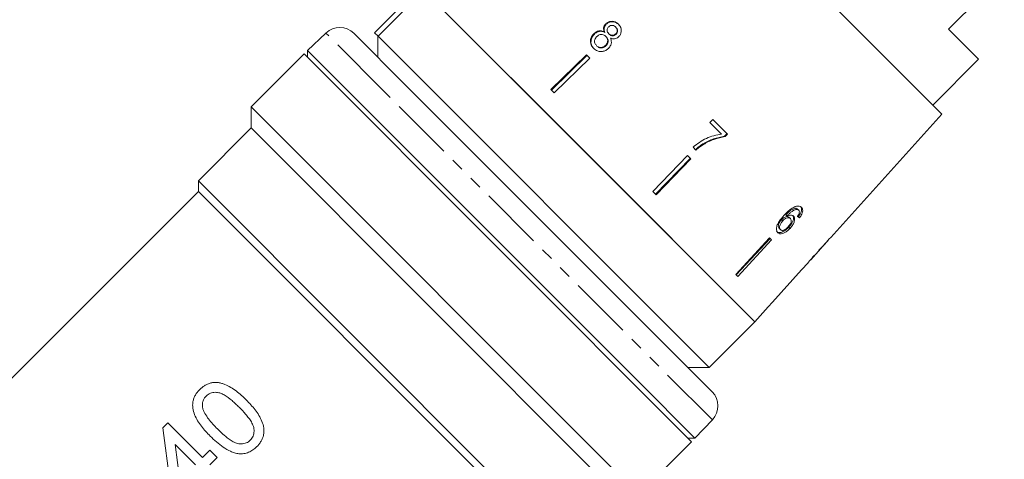
# Model space of a CAD drawing. Units: millimetres. Extents: x -160 to 633, y -140 to 373.
# Drawn here: x 336 to 434, y 226 to 271 of the extents above; entities that cross this region are included whole.
import ezdxf

# ---------------------------------------------------------------- set-up
doc = ezdxf.new("R2010")
doc.units = ezdxf.units.MM
doc.linetypes.add('PHANTOM', pattern=[12.7, 6.35, -1.27, 1.27, -1.27, 1.27, -1.27])

msp = doc.modelspace()

# ---------------------------------------------------------------- linework, layer by layer
at = {"color": 7, "linetype": 'Continuous', "lineweight": 15}
for p, q in [((428.082, 261.055), (412.502, 276.635)), ((428.766, 269.564), (434.352, 275.15)), ((371.137, 269.21), (375.733, 273.806)), ((376.087, 273.452), (371.491, 268.856)), ((392.703, 256.836), (376.087, 273.452)), ((409.32, 240.219), (376.087, 273.452)), ((394.357, 270.11), (394.401, 270.066)), ((395.335, 269.793), (395.377, 269.751)), ((366.261, 269.185), (364.431, 267.418)), ((374.332, 263.894), (369.065, 269.16)), ((371.137, 269.21), (371.491, 268.856)), ((371.49, 268.856), (371.49, 266.735)), ((371.491, 268.856), (404.724, 235.622)), ((393.157, 269.119), (393.204, 269.072)), ((394.211, 269.292), (394.256, 269.247)), ((394.353, 268.855), (394.398, 268.809)), ((394.645, 269.12), (394.69, 269.075)), ((395.336, 269.098), (395.38, 269.055)), ((431.771, 266.558), (428.766, 269.564)), ((393.417, 267.932), (393.465, 267.883)), ((394.324, 267.944), (394.371, 267.897)), ((364.066, 267.089), (358.762, 261.785)), ((402.956, 228.198), (364.066, 267.089)), ((364.431, 267.418), (364.431, 266.723)), ((364.431, 267.418), (397.595, 234.254)), ((392.431, 267.008), (388.838, 263.53)), ((392.481, 266.957), (388.899, 263.468)), ((392.767, 266.672), (392.431, 267.008)), ((392.767, 266.672), (389.174, 263.193)), ((427.175, 261.962), (431.771, 266.558)), ((405.028, 233.197), (374.332, 263.894)), ((389.174, 263.193), (388.838, 263.53)), ((358.762, 261.785), (358.762, 259.664)), ((358.762, 261.785), (397.568, 222.98)), ((416.941, 248.682), (428.082, 261.055)), ((405.099, 260.525), (404.794, 260.21)), ((404.794, 260.21), (405.974, 259.03)), ((406.569, 259.054), (405.099, 260.525)), ((358.762, 259.664), (353.459, 254.361)), ((395.442, 222.984), (358.762, 259.664)), ((406.28, 258.842), (406.528, 259.096)), ((406.323, 258.8), (406.569, 259.054)), ((404.153, 258.014), (404.106, 258.061)), ((406.323, 258.8), (406.28, 258.842)), ((403.109, 257.744), (403.405, 257.448)), ((409.32, 240.219), (392.703, 256.836)), ((402.539, 256.899), (399.061, 253.306)), ((402.825, 256.614), (399.336, 253.031)), ((402.876, 256.563), (399.397, 252.97)), ((402.876, 256.563), (402.539, 256.899)), ((353.459, 254.361), (353.459, 253.3)), ((353.459, 254.361), (388.918, 218.902)), ((353.459, 253.3), (317.294, 217.135)), ((387.923, 218.836), (353.459, 253.3)), ((399.397, 252.97), (399.061, 253.306)), ((413.492, 251.493), (413.38, 251.605)), ((413.715, 251.413), (413.603, 251.525)), ((412.109, 250.348), (411.987, 250.47)), ((412.549, 250.827), (412.43, 250.945)), ((412.884, 250.571), (412.767, 250.689)), ((413.791, 250.655), (413.677, 250.769)), ((411.883, 249.466), (411.757, 249.592)), ((412.85, 249.595), (412.728, 249.717)), ((410.782, 248.656), (407.396, 244.971)), ((410.856, 248.582), (407.444, 244.924)), ((410.99, 248.449), (407.604, 244.763)), ((410.99, 248.449), (410.782, 248.656)), ((416.21, 247.871), (416.648, 248.356)), ((416.646, 248.358), (416.638, 248.366)), ((416.646, 248.358), (416.648, 248.356)), ((416.941, 248.682), (416.934, 248.69)), ((414.918, 246.435), (415.939, 247.569)), ((415.943, 247.574), (415.928, 247.589)), ((416.05, 247.702), (416.04, 247.712)), ((414.011, 245.428), (414.656, 246.144)), ((414.011, 245.428), (414.01, 245.429)), ((407.604, 244.763), (407.396, 244.971)), ((409.32, 240.219), (410.66, 241.707)), ((410.66, 241.707), (410.66, 241.708)), ((404.724, 235.622), (409.32, 240.219)), ((402.603, 235.622), (404.724, 235.622)), ((397.595, 234.254), (403.286, 228.564)), ((403.286, 228.564), (405.053, 230.394)), ((349.9, 229.586), (350.408, 230.094)), ((350.698, 223.421), (349.9, 229.586)), ((350.408, 230.094), (353.889, 226.612)), ((402.591, 228.564), (403.286, 228.564)), ((353.164, 225.887), (351.126, 227.925)), ((351.126, 227.925), (351.593, 224.317)), ((353.889, 226.612), (354.614, 227.338)), ((354.614, 227.338), (355.339, 226.612)), ((397.892, 223.134), (402.956, 228.198)), ((355.339, 226.612), (354.614, 225.887))]:
    msp.add_line(p, q, dxfattribs=at)
at = {"color": 8, "linetype": 'PHANTOM', "lineweight": 0}
for p, q in [((371.942, 263.504), (366.261, 269.185)), ((405.053, 230.394), (371.942, 263.504))]:
    msp.add_line(p, q, dxfattribs=at)
at = {"color": 7, "linetype": 'Continuous', "lineweight": 15, "flags": 128}
msp.add_lwpolyline([(414.01, 245.429), (411.1, 242.197), (410.66, 241.708)], dxfattribs=at)
at = {"color": 7, "linetype": 'Continuous', "lineweight": 15}
for centre, start, end in [((367.651, 267.746), 45, 134), ((403.614, 231.783), 316, 45)]:
    msp.add_arc(centre, 2, start, end, dxfattribs=at)
for centre, major_axis, ratio, start_param, end_param in [((400.009, 264.241), (17.192, -15.271), 0.080622, 5.69147, 5.710582), ((380.643, 244.776), (86.245, 86.245), 0.193011, 4.932886, 4.947636), ((378.082, 242.214), (88.491, 88.491), 0.189323, 4.960469, 4.967772), ((399.423, 263.556), (-16.265, 16.265), 0.100001, 3.173737, 3.192802), ((399.08, 263.212), (-16.283, 16.283), 0.100001, 3.099023, 3.11806)]:
    msp.add_ellipse(centre, major_axis=major_axis, ratio=ratio, start_param=start_param, end_param=end_param, dxfattribs=at)
for points, knots in [([(394.357, 270.11), (394.298, 270.042), (394.191, 269.92), (394.126, 269.699), (394.135, 269.489), (394.185, 269.36), (394.211, 269.292)], [0, 0, 0, 0, 0.29215, 0.521893, 0.7515, 1, 1, 1, 1]), ([(394.401, 270.066), (394.341, 269.998), (394.235, 269.876), (394.17, 269.655), (394.18, 269.444), (394.23, 269.315), (394.256, 269.247)], [0, 0, 0, 0, 0.2918999, 0.5215098, 0.7509836, 1, 1, 1, 1]), ([(395.615, 270.071), (395.513, 270.157), (395.34, 270.304), (395.017, 270.377), (394.726, 270.347), (394.501, 270.239), (394.393, 270.142), (394.357, 270.11)], [0, 0, 0, 0, 0.288035, 0.492981, 0.698, 0.898894, 1, 1, 1, 1]), ([(395.656, 270.029), (395.555, 270.115), (395.382, 270.263), (395.059, 270.335), (394.769, 270.305), (394.545, 270.195), (394.437, 270.098), (394.401, 270.066)], [0, 0, 0, 0, 0.288064, 0.493088, 0.698185, 0.899097, 1, 1, 1, 1]), ([(394.645, 269.12), (394.6, 269.171), (394.522, 269.26), (394.474, 269.423), (394.487, 269.572), (394.547, 269.71), (394.613, 269.782), (394.646, 269.818)], [0, 0, 0, 0, 0.262259, 0.452139, 0.643015, 0.821219, 1, 1, 1, 1]), ([(394.646, 269.818), (394.701, 269.86), (394.804, 269.938), (394.987, 269.966), (395.156, 269.932), (395.266, 269.859), (395.323, 269.805), (395.335, 269.793)], [0, 0, 0, 0, 0.259203, 0.484159, 0.686707, 0.930668, 1, 1, 1, 1]), ([(395.335, 269.793), (395.378, 269.744), (395.453, 269.657), (395.5, 269.495), (395.488, 269.341), (395.432, 269.202), (395.366, 269.131), (395.336, 269.098)], [0, 0, 0, 0, 0.253849, 0.446364, 0.639467, 0.837945, 1, 1, 1, 1]), ([(395.642, 268.81), (395.707, 268.885), (395.839, 269.036), (395.914, 269.319), (395.903, 269.602), (395.8, 269.863), (395.676, 270.002), (395.615, 270.071)], [0, 0, 0, 0, 0.203697, 0.409287, 0.596013, 0.800804, 1, 1, 1, 1]), ([(393.157, 269.119), (393.072, 269.023), (392.902, 268.83), (392.804, 268.473), (392.826, 268.132), (392.95, 267.859), (393.077, 267.719), (393.131, 267.66)], [0, 0, 0, 0, 0.2244601, 0.4512293, 0.6476862, 0.8496591, 1, 1, 1, 1]), ([(393.204, 269.072), (393.12, 268.976), (392.95, 268.782), (392.852, 268.426), (392.874, 268.084), (392.998, 267.811), (393.126, 267.671), (393.18, 267.611)], [0, 0, 0, 0, 0.2242516, 0.4508118, 0.6470985, 0.8491157, 1, 1, 1, 1]), ([(394.211, 269.292), (394.117, 269.336), (393.945, 269.415), (393.658, 269.409), (393.387, 269.314), (393.238, 269.187), (393.157, 269.119)], [0, 0, 0, 0, 0.274403, 0.50335, 0.732521, 1, 1, 1, 1]), ([(394.256, 269.247), (394.162, 269.291), (393.99, 269.37), (393.704, 269.364), (393.433, 269.268), (393.284, 269.14), (393.204, 269.072)], [0, 0, 0, 0, 0.274527, 0.503585, 0.732872, 1, 1, 1, 1]), ([(393.417, 267.932), (393.357, 268.009), (393.259, 268.135), (393.213, 268.344), (393.239, 268.533), (393.328, 268.698), (393.417, 268.795), (393.453, 268.834)], [0, 0, 0, 0, 0.291881, 0.474341, 0.626232, 0.845846, 1, 1, 1, 1]), ([(393.453, 268.834), (393.532, 268.898), (393.665, 269.005), (393.9, 269.053), (394.094, 269.031), (394.245, 268.953), (394.32, 268.884), (394.353, 268.855)], [0, 0, 0, 0, 0.290242, 0.488633, 0.687333, 0.866258, 1, 1, 1, 1]), ([(394.353, 268.855), (394.412, 268.784), (394.512, 268.665), (394.556, 268.448), (394.532, 268.254), (394.45, 268.079), (394.363, 267.986), (394.324, 267.944)], [0, 0, 0, 0, 0.274364, 0.456829, 0.638733, 0.837915, 1, 1, 1, 1]), ([(394.398, 268.809), (394.458, 268.738), (394.558, 268.62), (394.601, 268.402), (394.578, 268.208), (394.497, 268.032), (394.41, 267.939), (394.371, 267.897)], [0, 0, 0, 0, 0.274419, 0.45692, 0.63886, 0.838024, 1, 1, 1, 1]), ([(395.336, 269.098), (395.28, 269.055), (395.175, 268.972), (394.987, 268.945), (394.814, 268.984), (394.708, 269.058), (394.654, 269.111), (394.645, 269.12)], [0, 0, 0, 0, 0.265803, 0.498199, 0.69736, 0.949243, 1, 1, 1, 1]), ([(395.38, 269.055), (395.324, 269.011), (395.219, 268.928), (395.032, 268.901), (394.859, 268.939), (394.753, 269.014), (394.699, 269.066), (394.69, 269.075)], [0, 0, 0, 0, 0.2658724, 0.4980937, 0.6971992, 0.9492292, 1, 1, 1, 1]), ([(394.817, 268.686), (394.916, 268.65), (395.081, 268.59), (395.334, 268.617), (395.514, 268.696), (395.604, 268.777), (395.642, 268.81)], [0, 0, 0, 0, 0.357642, 0.596259, 0.835119, 1, 1, 1, 1]), ([(395.377, 269.751), (395.42, 269.701), (395.495, 269.615), (395.543, 269.453), (395.531, 269.298), (395.475, 269.159), (395.41, 269.087), (395.38, 269.055)], [0, 0, 0, 0, 0.2539, 0.446458, 0.639607, 0.838087, 1, 1, 1, 1]), ([(394.324, 267.944), (394.25, 267.883), (394.121, 267.778), (393.89, 267.726), (393.692, 267.747), (393.532, 267.827), (393.452, 267.899), (393.417, 267.932)], [0, 0, 0, 0, 0.27472, 0.472514, 0.670808, 0.85415, 1, 1, 1, 1]), ([(394.371, 267.897), (394.297, 267.836), (394.168, 267.731), (393.938, 267.679), (393.74, 267.699), (393.58, 267.779), (393.5, 267.851), (393.465, 267.883)], [0, 0, 0, 0, 0.274798, 0.472547, 0.670794, 0.854175, 1, 1, 1, 1]), ([(394.617, 267.642), (394.708, 267.748), (394.859, 267.926), (394.929, 268.244), (394.901, 268.489), (394.842, 268.629), (394.817, 268.686)], [0, 0, 0, 0, 0.35362, 0.59261, 0.831496, 1, 1, 1, 1]), ([(393.131, 267.66), (393.255, 267.557), (393.462, 267.385), (393.848, 267.316), (394.188, 267.359), (394.448, 267.491), (394.576, 267.605), (394.617, 267.642)], [0, 0, 0, 0, 0.294487, 0.494583, 0.694322, 0.901487, 1, 1, 1, 1]), ([(405.974, 259.03), (405.714, 258.989), (405.195, 258.908), (404.185, 258.554), (403.539, 258.067), (403.109, 257.744)], [0, 0, 0, 0, 0.2517244, 0.5030177, 1, 1, 1, 1]), ([(403.356, 257.497), (403.415, 257.549), (403.532, 257.653), (403.777, 257.849), (403.974, 257.976), (404.106, 258.061)], [0, 0, 0, 0, 0.2500239, 0.5001254, 1, 1, 1, 1]), ([(403.405, 257.448), (403.463, 257.5), (403.581, 257.604), (403.764, 257.751), (403.954, 257.89), (404.086, 257.973), (404.153, 258.014)], [0, 0, 0, 0, 0.2498582, 0.499794, 0.7494783, 1, 1, 1, 1]), ([(404.106, 258.061), (404.277, 258.157), (404.618, 258.348), (405.339, 258.649), (405.904, 258.765), (406.28, 258.842)], [0, 0, 0, 0, 0.250348, 0.500832, 1, 1, 1, 1]), ([(404.153, 258.014), (404.323, 258.11), (404.664, 258.303), (405.383, 258.605), (405.947, 258.722), (406.323, 258.8)], [0, 0, 0, 0, 0.2502323, 0.5006011, 1, 1, 1, 1]), ([(413.363, 251.773), (413.222, 251.703), (412.969, 251.577), (412.589, 251.253), (412.364, 251.018), (412.234, 250.882)], [0, 0, 0, 0, 0.3488948, 0.6226666, 1, 1, 1, 1]), ([(412.43, 250.945), (412.503, 251.021), (412.648, 251.17), (412.879, 251.375), (413.132, 251.538), (413.297, 251.582), (413.38, 251.605)], [0, 0, 0, 0, 0.251838, 0.497847, 0.746084, 1, 1, 1, 1]), ([(412.549, 250.827), (412.621, 250.903), (412.764, 251.054), (412.994, 251.26), (413.246, 251.425), (413.409, 251.47), (413.492, 251.493)], [0, 0, 0, 0, 0.2517506, 0.4980274, 0.7465403, 1, 1, 1, 1]), ([(413.994, 251.692), (413.957, 251.723), (413.865, 251.801), (413.653, 251.853), (413.459, 251.8), (413.363, 251.773)], [0, 0, 0, 0, 0.252069, 0.632267, 1, 1, 1, 1]), ([(413.38, 251.605), (413.403, 251.604), (413.448, 251.603), (413.529, 251.583), (413.574, 251.548), (413.603, 251.525)], [0, 0, 0, 0, 0.251352, 0.503356, 1, 1, 1, 1]), ([(413.492, 251.493), (413.514, 251.492), (413.56, 251.491), (413.64, 251.471), (413.685, 251.436), (413.715, 251.413)], [0, 0, 0, 0, 0.2513418, 0.503336, 1, 1, 1, 1]), ([(413.766, 251.115), (413.756, 251.088), (413.738, 251.034), (413.68, 250.925), (413.626, 250.846), (413.591, 250.794)], [0, 0, 0, 0, 0.251788, 0.504107, 1, 1, 1, 1]), ([(413.677, 250.769), (413.764, 250.887), (413.91, 251.085), (414.009, 251.372), (414.014, 251.588), (413.956, 251.724), (413.901, 251.784), (413.884, 251.801)], [0, 0, 0, 0, 0.300049, 0.504695, 0.709521, 0.913782, 1, 1, 1, 1]), ([(413.715, 251.413), (413.73, 251.396), (413.767, 251.351), (413.792, 251.25), (413.774, 251.157), (413.766, 251.115)], [0, 0, 0, 0, 0.2518194, 0.6531543, 1, 1, 1, 1]), ([(413.791, 250.655), (413.877, 250.773), (414.022, 250.972), (414.119, 251.261), (414.124, 251.478), (414.065, 251.614), (414.01, 251.674), (413.994, 251.692)], [0, 0, 0, 0, 0.3000193, 0.5046082, 0.7093788, 0.9135614, 1, 1, 1, 1]), ([(412.234, 250.882), (412.064, 250.688), (411.804, 250.391), (411.549, 249.934), (411.47, 249.596), (411.501, 249.325), (411.587, 249.215), (411.63, 249.161)], [0, 0, 0, 0, 0.332902, 0.511459, 0.691914, 0.850688, 1, 1, 1, 1]), ([(411.757, 249.592), (411.725, 249.634), (411.668, 249.711), (411.665, 249.888), (411.726, 250.092), (411.837, 250.296), (411.944, 250.421), (411.987, 250.47)], [0, 0, 0, 0, 0.222897, 0.404851, 0.586456, 0.836455, 1, 1, 1, 1]), ([(411.883, 249.466), (411.851, 249.508), (411.794, 249.585), (411.79, 249.762), (411.85, 249.967), (411.96, 250.173), (412.067, 250.299), (412.109, 250.348)], [0, 0, 0, 0, 0.222693, 0.404569, 0.586095, 0.836175, 1, 1, 1, 1]), ([(411.987, 250.47), (412.05, 250.532), (412.163, 250.643), (412.352, 250.742), (412.525, 250.782), (412.672, 250.765), (412.738, 250.712), (412.767, 250.689)], [0, 0, 0, 0, 0.234755, 0.423398, 0.611414, 0.831173, 1, 1, 1, 1]), ([(412.109, 250.348), (412.171, 250.41), (412.284, 250.522), (412.471, 250.623), (412.643, 250.663), (412.79, 250.647), (412.856, 250.594), (412.884, 250.571)], [0, 0, 0, 0, 0.234907, 0.423603, 0.611672, 0.831426, 1, 1, 1, 1]), ([(413.201, 250.812), (413.142, 250.852), (413.023, 250.934), (412.778, 250.923), (412.614, 250.855), (412.549, 250.827)], [0, 0, 0, 0, 0.372982, 0.748696, 1, 1, 1, 1]), ([(412.884, 250.571), (412.92, 250.524), (412.981, 250.444), (412.976, 250.266), (412.918, 250.094), (412.811, 249.917), (412.718, 249.809), (412.67, 249.755)], [0, 0, 0, 0, 0.2637933, 0.4446725, 0.6252592, 0.8095472, 1, 1, 1, 1]), ([(412.728, 249.717), (412.835, 249.844), (413.02, 250.061), (413.166, 250.396), (413.211, 250.667), (413.163, 250.84), (413.102, 250.909), (413.085, 250.927)], [0, 0, 0, 0, 0.2952312, 0.5037882, 0.7119093, 0.9235704, 1, 1, 1, 1]), ([(412.85, 249.595), (412.956, 249.723), (413.139, 249.941), (413.284, 250.278), (413.328, 250.551), (413.279, 250.724), (413.217, 250.793), (413.201, 250.812)], [0, 0, 0, 0, 0.295189, 0.503715, 0.711806, 0.923381, 1, 1, 1, 1]), ([(411.501, 249.289), (411.56, 249.246), (411.677, 249.159), (411.935, 249.173), (412.231, 249.298), (412.502, 249.489), (412.665, 249.653), (412.728, 249.717)], [0, 0, 0, 0, 0.210836, 0.423195, 0.609403, 0.84953, 1, 1, 1, 1]), ([(411.63, 249.161), (411.688, 249.118), (411.805, 249.031), (412.062, 249.046), (412.336, 249.164), (412.605, 249.348), (412.768, 249.513), (412.85, 249.595)], [0, 0, 0, 0, 0.21059, 0.422697, 0.608786, 0.805569, 1, 1, 1, 1]), ([(412.67, 249.755), (412.596, 249.68), (412.469, 249.552), (412.266, 249.429), (412.097, 249.381), (411.965, 249.398), (411.908, 249.445), (411.883, 249.466)], [0, 0, 0, 0, 0.274635, 0.470267, 0.666246, 0.852996, 1, 1, 1, 1]), ([(415.732, 247.352), (415.785, 247.408), (415.874, 247.503), (415.936, 247.568), (415.941, 247.572), (415.943, 247.574)], [0, 0, 0, 0, 0.429976, 0.7284478, 1, 1, 1, 1]), ([(415.932, 247.585), (415.951, 247.606), (415.999, 247.657), (416.029, 247.687), (416.047, 247.705)], [0, 0, 0, 0, 0.41029, 1, 1, 1, 1]), ([(416.207, 247.867), (416.205, 247.865), (416.199, 247.858), (416.142, 247.798), (416.076, 247.728), (416.05, 247.702)], [0, 0, 0, 0, 0.251828, 0.716788, 1, 1, 1, 1]), ([(415.279, 246.875), (415.189, 246.774), (415.027, 246.591), (414.833, 246.363), (414.707, 246.211), (414.657, 246.147), (414.653, 246.141), (414.651, 246.139)], [0, 0, 0, 0, 0.255212, 0.463896, 0.672806, 0.876612, 1, 1, 1, 1]), ([(414.916, 246.433), (414.919, 246.438), (414.926, 246.446), (414.989, 246.52), (415.09, 246.636), (415.207, 246.769), (415.291, 246.864), (415.32, 246.896)], [0, 0, 0, 0, 0.243602, 0.422786, 0.601797, 0.864633, 1, 1, 1, 1]), ([(354.653, 228.75), (354.494, 228.912), (354.336, 229.074), (354.037, 229.408), (353.896, 229.579), (353.626, 229.931), (353.501, 230.113), (353.272, 230.492), (353.169, 230.691), (353.004, 231.106), (352.944, 231.32), (352.895, 231.654), (352.885, 231.767), (352.889, 231.993), (352.899, 232.106), (352.941, 232.333), (352.972, 232.446), (353.052, 232.663), (353.104, 232.768), (353.222, 232.973), (353.289, 233.072), (353.435, 233.258), (353.516, 233.344), (353.599, 233.43)], [0, 0, 0, 0, 0.125, 0.125, 0.25, 0.25, 0.375, 0.375, 0.5, 0.5, 0.625, 0.625, 0.6875, 0.6875, 0.75, 0.75, 0.8125, 0.8125, 0.875, 0.875, 0.9375, 0.9375, 1, 1, 1, 1]), ([(353.599, 233.43), (353.685, 233.511), (353.771, 233.592), (353.955, 233.737), (354.051, 233.801), (354.254, 233.917), (354.361, 233.968), (354.579, 234.052), (354.689, 234.085), (354.914, 234.132), (355.029, 234.145), (355.256, 234.15), (355.368, 234.142), (355.588, 234.106), (355.698, 234.079), (355.911, 234.014), (356.015, 233.976), (356.322, 233.851), (356.521, 233.753), (356.909, 233.532), (357.096, 233.408), (357.628, 233.003), (357.955, 232.695), (358.279, 232.376)], [0, 0, 0, 0, 0.0625, 0.0625, 0.125, 0.125, 0.1875, 0.1875, 0.25, 0.25, 0.3125, 0.3125, 0.375, 0.375, 0.4375, 0.4375, 0.5, 0.5, 0.625, 0.625, 0.75, 0.75, 1, 1, 1, 1]), ([(354.244, 232.769), (354.207, 232.73), (354.17, 232.692), (354.104, 232.61), (354.073, 232.567), (353.991, 232.433), (353.946, 232.336), (353.887, 232.138), (353.869, 232.035), (353.858, 231.831), (353.868, 231.73), (353.879, 231.629)], [0, 0, 0, 0, 0.125, 0.125, 0.25, 0.25, 0.5, 0.5, 0.75, 0.75, 1, 1, 1, 1]), ([(357.551, 231.653), (357.435, 231.768), (357.319, 231.882), (357.082, 232.104), (356.961, 232.212), (356.592, 232.525), (356.337, 232.723), (355.923, 232.964), (355.778, 233.036), (355.472, 233.13), (355.309, 233.152), (355.065, 233.149), (354.984, 233.142), (354.822, 233.11), (354.74, 233.086), (354.585, 233.023), (354.511, 232.982), (354.369, 232.885), (354.306, 232.828), (354.244, 232.769)], [0, 0, 0, 0, 0.125, 0.125, 0.25, 0.25, 0.5, 0.5, 0.625, 0.625, 0.75, 0.75, 0.8125, 0.8125, 0.875, 0.875, 0.9375, 0.9375, 1, 1, 1, 1]), ([(358.279, 232.376), (358.588, 232.061), (358.891, 231.739), (359.293, 231.209), (359.421, 231.028), (359.653, 230.643), (359.757, 230.439), (359.927, 230.017), (359.988, 229.798), (360.052, 229.34), (360.048, 229.111), (359.982, 228.769), (359.949, 228.66), (359.865, 228.446), (359.815, 228.342), (359.696, 228.143), (359.631, 228.048), (359.488, 227.867), (359.409, 227.783), (359.328, 227.7)], [0, 0, 0, 0, 0.25, 0.25, 0.375, 0.375, 0.5, 0.5, 0.625, 0.625, 0.75, 0.75, 0.8125, 0.8125, 0.875, 0.875, 0.9375, 0.9375, 1, 1, 1, 1]), ([(353.879, 231.629), (353.906, 231.521), (353.935, 231.415), (354.019, 231.214), (354.069, 231.117), (354.228, 230.83), (354.354, 230.648), (354.623, 230.298), (354.765, 230.128), (355.063, 229.797), (355.219, 229.637), (355.376, 229.477)], [0, 0, 0, 0, 0.125, 0.125, 0.25, 0.25, 0.5, 0.5, 0.75, 0.75, 1, 1, 1, 1]), ([(358.676, 228.353), (358.732, 228.414), (358.787, 228.475), (358.88, 228.61), (358.918, 228.685), (358.981, 228.839), (359.005, 228.917), (359.037, 229.078), (359.045, 229.162), (359.051, 229.409), (359.032, 229.573), (358.934, 229.888), (358.86, 230.032), (358.696, 230.313), (358.604, 230.447), (358.41, 230.706), (358.309, 230.83), (357.997, 231.196), (357.775, 231.426), (357.551, 231.653)], [0, 0, 0, 0, 0.0625, 0.0625, 0.125, 0.125, 0.1875, 0.1875, 0.25, 0.25, 0.375, 0.375, 0.5, 0.5, 0.625, 0.625, 0.75, 0.75, 1, 1, 1, 1]), ([(355.376, 229.477), (355.602, 229.253), (355.832, 229.031), (356.199, 228.718), (356.325, 228.617), (356.583, 228.423), (356.715, 228.331), (356.925, 228.209), (356.997, 228.171), (357.145, 228.1), (357.22, 228.068), (357.452, 227.996), (357.618, 227.978), (357.946, 227.985), (358.113, 228.013), (358.341, 228.107), (358.415, 228.146), (358.553, 228.24), (358.614, 228.296), (358.676, 228.353)], [0, 0, 0, 0, 0.25, 0.25, 0.375, 0.375, 0.5, 0.5, 0.5625, 0.5625, 0.625, 0.625, 0.75, 0.75, 0.875, 0.875, 0.9375, 0.9375, 1, 1, 1, 1]), ([(357.52, 226.982), (357.376, 227.008), (357.234, 227.035), (356.96, 227.12), (356.828, 227.173), (356.438, 227.345), (356.189, 227.491), (355.715, 227.812), (355.489, 227.987), (355.058, 228.357), (354.855, 228.553), (354.653, 228.75)], [0, 0, 0, 0, 0.125, 0.125, 0.25, 0.25, 0.5, 0.5, 0.75, 0.75, 1, 1, 1, 1]), ([(359.328, 227.7), (359.206, 227.584), (359.081, 227.471), (358.804, 227.276), (358.658, 227.195), (358.351, 227.066), (358.185, 227.022), (357.937, 226.984), (357.854, 226.976), (357.687, 226.972), (357.604, 226.977), (357.52, 226.982)], [0, 0, 0, 0, 0.25, 0.25, 0.5, 0.5, 0.75, 0.75, 0.875, 0.875, 1, 1, 1, 1])]:
    msp.add_open_spline(points, degree=3, knots=knots, dxfattribs=at)

doc.saveas('drawing.dxf')
